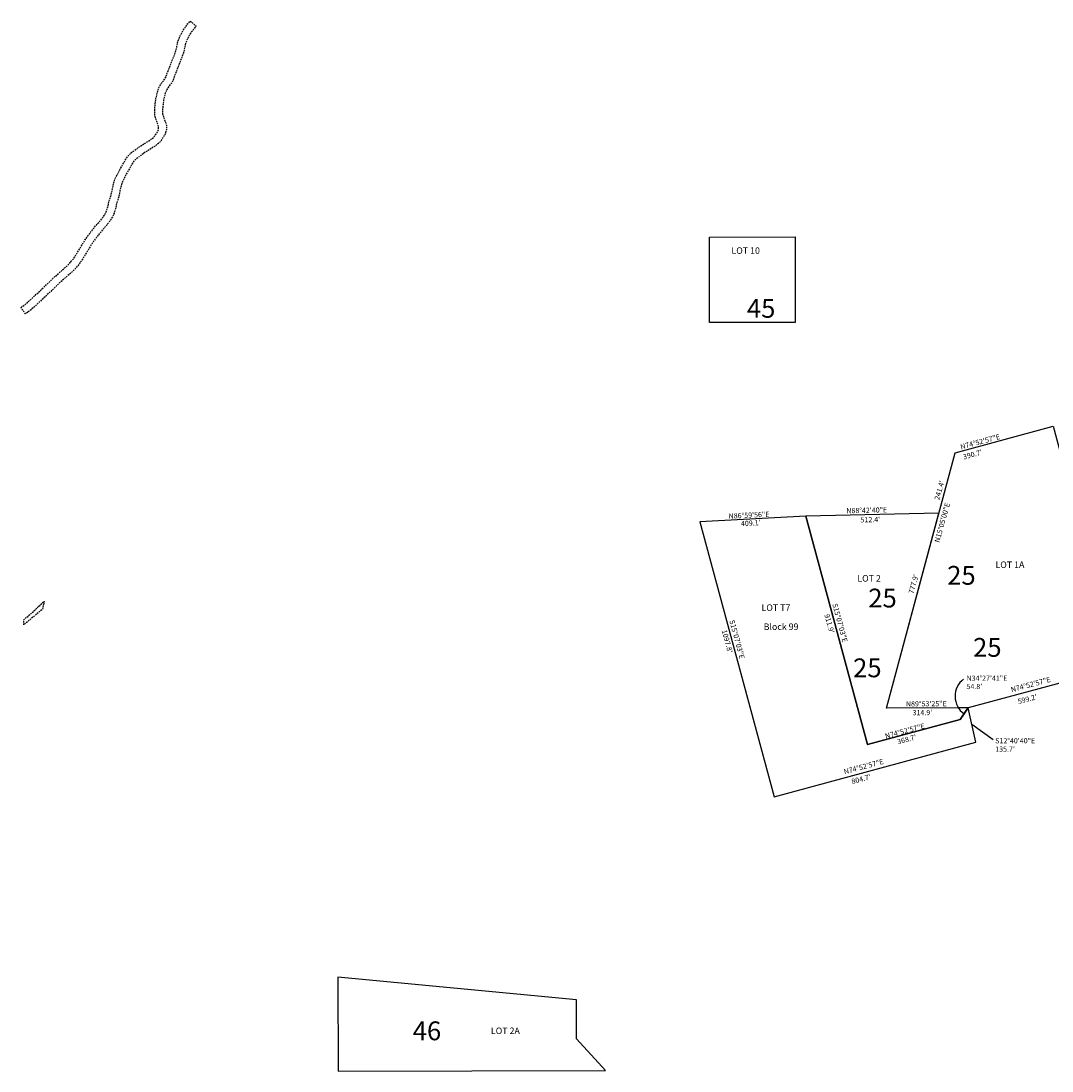
# Model space of a CAD drawing. Units: feet. Extents: x 298328 to 340824, y 311375 to 342709.
# Drawn here: x 322319 to 326292, y 322896 to 326943 of the extents above; entities that cross this region are included whole.
import ezdxf
from ezdxf.enums import TextEntityAlignment as Align

# ---------------------------------------------------------------- set-up
doc = ezdxf.new("R2010")
doc.units = ezdxf.units.FT
doc.header["$LTSCALE"] = 40
doc.header["$MEASUREMENT"] = 0
doc.linetypes.add('D15', pattern=[0.225, 0.15, -0.075])
for name, color, linetype in [('V-LEAS-BLKS-ANNO', 4, 'Continuous'), ('V-LEAS-BLKS-ANNO-AIMS', 60, 'Continuous'), ('V-LEAS-LOTS', 7, 'Continuous'), ('V-LEAS-LOTS-ANNO', 7, 'Continuous'), ('V-LEAS-LOTS-ANNO-BRNG', 7, 'Continuous'), ('V-LEAS-LOTS-FAA', 30, 'Continuous'), ('V-LEAS-LOTS-TEMP', 4, 'Continuous'), ('V-LEAS-MAIN-AGMT', 2, 'D15')]:
    doc.layers.add(name, color=color, linetype=linetype)
doc.styles.add('ARIAL', font='arial.ttf', dxfattribs={"height": 10})
doc.styles.add('L100', font='arial.ttf', dxfattribs={"height": 28.69})
doc.styles.add('SD290', font='italicc.shx', dxfattribs={"oblique": 10, "height": 72.5})

msp = doc.modelspace()

# ---------------------------------------------------------------- linework, layer by layer
at = {"layer": 'V-LEAS-LOTS', "flags": 128}
msp.add_lwpolyline([(325653.5, 324295), (325918.8, 325279.2), (326295.9, 325381.1), (326546.9, 324451.9), (325968.4, 324295.6), (325928.4, 324295.6), (325653.5, 324295)], dxfattribs=at)
at = {"layer": 'V-LEAS-LOTS'}
msp.add_lwpolyline([(325855.9, 325046.1), (325343.7, 325034.6), (325581.5, 324154.3), (325937.4, 324250.4), (325961.3, 324285.2), (325968.4, 324295.6), (325653.5, 324295), (325855.9, 325046.1)], close=True, dxfattribs=at)
at = {"layer": 'V-LEAS-LOTS', "flags": 128}
msp.add_lwpolyline([(324459.7, 323020.8), (324459.5, 323170.3), (323540.5, 323258.2), (323541.2, 322896.2), (324571.9, 322898.2)], close=True, dxfattribs=at)
at = {"layer": 'V-LEAS-LOTS-ANNO-BRNG'}
msp.add_line((325982.4, 324233.5), (326065.6, 324173.3), dxfattribs=at)
msp.add_arc((326001.4, 324340.2), 83.2, 127.0231, 234.1752, dxfattribs=at)
at = {"layer": 'V-LEAS-LOTS-FAA', "flags": 128}
msp.add_lwpolyline([(325301.7, 326110.8), (325301.9, 325780.8), (324971.9, 325780.6), (324971.7, 326110.6)], close=True, dxfattribs=at)
at = {"layer": 'V-LEAS-LOTS-TEMP'}
msp.add_lwpolyline([(325937.4, 324250.4), (325581.5, 324154.3), (325343.7, 325034.6), (324935.1, 325013.2), (325221.4, 323953.4), (325998.2, 324163.3), (325968.4, 324295.6)], close=True, dxfattribs=at)
at = {"layer": 'V-LEAS-MAIN-AGMT', "flags": 128}
for points in [[(322319.5, 325839.1), (322332.2, 325848), (322348.9, 325862.2), (322394, 325904.5), (322444, 325952.3), (322487.5, 325991.3), (322499.1, 326001.1), (322508.6, 326011.9), (322520, 326024.8), (322527.6, 326035.7), (322536.9, 326050.6), (322544.9, 326064.1), (322556.1, 326082.8), (322568.3, 326101.8), (322584.3, 326124.8), (322597.6, 326141.8), (322613.7, 326161.1), (322626.7, 326175.7), (322633.9, 326184.8), (322639.9, 326193.5), (322645.4, 326203), (322649.9, 326213.5), (322654.5, 326226.8), (322658.8, 326247.9), (322667.4, 326274.5), (322671.4, 326295.4), (322676.4, 326316.4), (322681.2, 326333.7), (322690.5, 326350.6), (322700.8, 326370.8), (322712.2, 326390.7), (322720.7, 326406.9), (322730.8, 326421.6), (322739.8, 326430.9), (322747.1, 326437.4), (322757.3, 326444.3), (322775.3, 326457.9), (322793.1, 326469.6), (322808.8, 326479.4), (322819.7, 326486.3), (322830.4, 326494.7), (322837.5, 326503.9), (322843.5, 326514.1), (322848, 326521.5), (322849.7, 326528.4), (322849.5, 326536.1), (322846.8, 326545.3), (322840.6, 326561.1), (322835.4, 326578.5), (322834.8, 326591.1), (322834.9, 326605.7), (322837, 326625.1), (322839.4, 326643.4), (322842.6, 326658.5), (322846.2, 326674.1), (322849.6, 326681.8), (322854.7, 326692.7), (322861, 326703.4), (322867.9, 326712.8), (322875, 326722.3), (322878.4, 326728.1), (322881.4, 326738.1), (322905.3, 326800.1), (322911.9, 326816), (322916.2, 326829), (322918.8, 326838.5), (322921.1, 326850.4), (322924.8, 326866.3), (322929.6, 326879.1), (322936.2, 326892.2), (322943.3, 326906.5), (322954.1, 326921.3), (322962.8, 326933.1), (322971.7, 326943.2), (322994.3, 326923.4), (322986.2, 326914.3), (322978.3, 326903.5), (322969.1, 326890.8), (322963, 326878.7), (322957.1, 326867.1), (322953.6, 326857.7), (322950.5, 326844.2), (322948.1, 326831.7), (322945, 326820.3), (322940, 326805.5), (322933.2, 326789), (322909.8, 326728.4), (322906.2, 326716.1), (322900, 326705.7), (322892.1, 326695), (322886.1, 326686.8), (322881.2, 326678.7), (322877, 326669.5), (322874.8, 326664.5), (322871.9, 326652), (322869, 326638.3), (322866.8, 326621.6), (322864.9, 326603.9), (322864.8, 326591.6), (322865.2, 326583.6), (322869, 326570.9), (322875.2, 326555), (322879.4, 326540.8), (322879.8, 326525.2), (322876.1, 326509.9), (322869.2, 326498.7), (322862.4, 326487.1), (322851.9, 326473.4), (322837, 326461.8), (322824.8, 326454), (322809.3, 326444.4), (322792.6, 326433.4), (322774.7, 326419.9), (322765.6, 326413.7), (322760.6, 326409.2), (322754, 326402.5), (322746.5, 326391.4), (322738.5, 326376.3), (322727.2, 326356.6), (322717, 326336.6), (322709.2, 326322.3), (322705.5, 326308.9), (322700.7, 326289.2), (322696.6, 326267), (322687.9, 326240.2), (322683.5, 326218.9), (322678, 326202.7), (322672.2, 326189.5), (322665.2, 326177.4), (322658, 326166.9), (322649.7, 326156.4), (322636.4, 326141.5), (322620.9, 326123), (322608.5, 326107), (322593.2, 326085.1), (322581.6, 326066.9), (322570.7, 326048.8), (322562.5, 326035.1), (322552.6, 326019.2), (322543.6, 326006.2), (322531.2, 325992.1), (322520.2, 325979.6), (322507.2, 325968.6), (322464.4, 325930.3), (322414.6, 325882.7), (322368.9, 325839.8), (322350.6, 325824.2), (322336.6, 325814.5)], [(322409, 324707.7), (322402.1, 324676), (322376.5, 324654.9), (322336.5, 324620.9), (322329.8, 324615.8), (322329.8, 324634.9), (322367.4, 324667.5)]]:
    msp.add_lwpolyline(points, close=True, dxfattribs=at)

# ---------------------------------------------------------------- texts
at = {"layer": 'V-LEAS-BLKS-ANNO', "style": 'SD290', "oblique": 10}
for s, p in [('45', (325116.2, 325799.3)), ('25', (325887.9, 324770.4)), ('46', (323828.7, 323014.8))]:
    msp.add_text(s, height=72.5, dxfattribs=at).set_placement(p)
at = {"layer": 'V-LEAS-BLKS-ANNO', "style": 'L100', "oblique": 15}
msp.add_text('Block 99', height=25, dxfattribs=at).set_placement((325247.9, 324605.4), align=Align.MIDDLE)
at = {"layer": 'V-LEAS-BLKS-ANNO-AIMS', "style": 'SD290', "oblique": 10}
for p in [(325583.9, 324682.8), (325987.6, 324492.7), (325525.4, 324413.8)]:
    msp.add_text('25', height=72.5, dxfattribs=at).set_placement(p)
at = {"layer": 'V-LEAS-LOTS-ANNO', "style": 'L100'}
for s, p in [('LOT 10', (325111.5, 326055.1)), ('LOT 1A', (326129.7, 324844.3)), ('LOT 2', (325587, 324791.8)), ('LOT T7', (325228.1, 324678.8)), ('LOT 2A', (324185.6, 323048))]:
    msp.add_text(s, height=25, dxfattribs=at).set_placement(p, align=Align.MIDDLE)
at = {"layer": 'V-LEAS-LOTS-ANNO-BRNG', "style": 'ARIAL'}
for s, rotation, p in [('N74%%D52\'57"E', 14.9725, (325941.5, 325291.7)), ("390.7'", 14.9725, (325951.9, 325252.9)), ("241.4'", 74.6072, (325857.5, 325095.3)), ('N88%%D42\'40"E', 1.3095, (325499.6, 325045.6)), ('N15%%D05\'00"E', 74.6072, (325857.5, 324931.3)), ('N86%%D59\'56"E', 2.8209, (325046.4, 325024.8)), ("409.1'", 2.8209, (325093.7, 324996.2)), ("512.4'", 1.3095, (325554, 325010.5)), ("777.9'", 74.6072, (325757.8, 324734)), ('S15%%D07\'03"E', 285.1564, (325445.1, 324695.3)), ("911.9'", 285.1564, (325414.5, 324654.6)), ('S15%%D07\'03"E', 285.1564, (325048.5, 324631.5)), ("1097.8'", 285.1564, (325018.9, 324593.8)), ('N74%%D52\'57"E', 14.9725, (326136.2, 324355.8)), ("599.2'", 14.9725, (326162.8, 324310.1)), ('N89%%D53\'25"E', 0.3087, (325728.8, 324301.3)), ("314.9'", 0.3087, (325754.4, 324267.4)), ('N74%%D52\'57"E', 14.9725, (325651.4, 324176.8)), ("368.7'", 14.9725, (325698.4, 324154.8)), ('N74%%D52\'57"E', 14.9725, (325492.5, 324039.5)), ("804.7'", 14.9725, (325522.1, 324001.7))]:
    msp.add_text(s, height=20, rotation=rotation, dxfattribs=at).set_placement(p)
for s, p in [('N34%%D27\'41"E', (325962.3, 324400.2)), ("54.8'", (325962.3, 324368.1)), ('S12%%D40\'40"E', (326073, 324159)), ("135.7'", (326073, 324126.8))]:
    msp.add_text(s, height=20, dxfattribs=at).set_placement(p)

doc.saveas('drawing.dxf')
